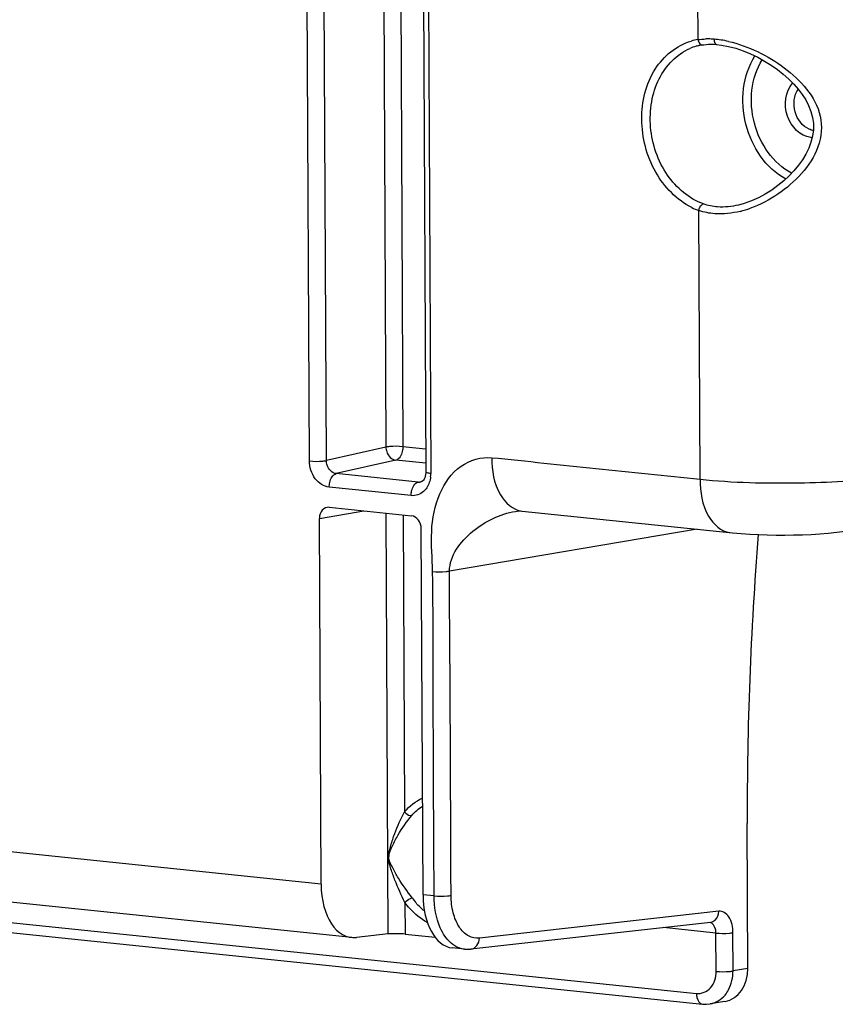
# Model space of a CAD drawing. Units: millimetres. Extents: x 0 to 594, y 0 to 420.
# Drawn here: x 162 to 171, y 67 to 77 of the extents above; entities that cross this region are included whole.
import ezdxf

# ---------------------------------------------------------------- set-up
doc = ezdxf.new("R2010")
doc.units = ezdxf.units.MM
doc.header["$LTSCALE"] = 32.67
doc.layers.get('0').update_dxf_attribs({"linetype": 'CONTINUOUS'})
doc.layers.add('SOLIDES', color=7, linetype='CONTINUOUS')

msp = doc.modelspace()

# ---------------------------------------------------------------- linework, layer by layer
at = {"color": 7, "linetype": 'CONTINUOUS'}
for p, q in [((169.829859, 67.076452), (169.822928, 68.560178)), ((169.594767, 66.738878), (169.442068, 66.713045))]:
    msp.add_line(p, q, dxfattribs=at)
for centre, major_axis, ratio, start_param, end_param in [((182.624824, 71.09092), (2.258209, 21.004064), 0.59995679, -4.668245176, -4.527445151), ((169.527574, 67.107839), (-0.075485, 0.36741), 0.796695215, -3.165977985, -1.817445041)]:
    msp.add_ellipse(centre, major_axis=major_axis, ratio=ratio, start_param=start_param, end_param=end_param, dxfattribs=at)
at = {"layer": 'SOLIDES', "color": 9, "linetype": 'CONTINUOUS'}
for p, q in [((169.319136, 76.583978), (169.248251, 91.757562)), ((166.04772, 89.042548), (166.125407, 72.412695)), ((166.221256, 89.024595), (166.298839, 72.417166)), ((165.343405, 72.270563), (165.265349, 88.979225)), ((165.516837, 72.275052), (165.438781, 88.983676)), ((166.505988, 88.850872), (166.584044, 72.14221)), ((169.340165, 72.083658), (169.327308, 74.834529)), ((166.125407, 72.412695), (165.516837, 72.275052)), ((166.531934, 72.393051), (166.298839, 72.417166)), ((166.226716, 72.278654), (165.617989, 72.141008)), ((166.532617, 72.247006), (166.226716, 72.278654)), ((166.4559, 72.054321), (165.617989, 72.141008)), ((166.4559, 72.054321), (166.499059, 72.064777)), ((166.383738, 71.915812), (165.546022, 72.00248)), ((166.482817, 72.056048), (166.481828, 72.055815)), ((165.445105, 71.683205), (165.898322, 71.759876)), ((166.148688, 67.429227), (166.128568, 71.736056)), ((166.302105, 71.718102), (166.316301, 68.679238)), ((169.309205, 71.572584), (166.7767, 71.144158)), ((165.462595, 67.939268), (152.400757, 69.290608)), ((154.198644, 68.382493), (169.303588, 66.819779)), ((166.152964, 68.212516), (166.157259, 68.2133)), ((166.618778, 67.819652), (166.505228, 67.8314)), ((166.320633, 67.751911), (166.32215, 67.427331)), ((169.530767, 67.661556), (167.081663, 67.387009)), ((169.502062, 67.438528), (168.964572, 67.494135)), ((169.503894, 67.046177), (169.502062, 67.438528)), ((169.677326, 67.05065), (169.675493, 67.442999)), ((169.829859, 67.076452), (169.677326, 67.05065))]:
    msp.add_line(p, q, dxfattribs=at)
at = {"layer": 'SOLIDES', "color": 7, "linetype": 'CONTINUOUS'}
for p, q in [((166.454982, 88.865444), (166.533038, 72.156783)), ((169.354606, 76.527978), (169.36605, 76.529852)), ((169.365566, 76.529771), (169.379606, 76.531721)), ((169.507642, 76.533992), (169.558379, 76.528441)), ((169.733896, 74.890708), (169.73284, 74.89046)), ((166.487499, 72.057538), (166.481873, 72.055839)), ((165.545258, 71.796404), (166.386429, 71.709378)), ((165.462595, 67.939268), (165.445105, 71.683205)), ((167.450109, 71.754414), (167.450221, 71.754433)), ((167.518433, 71.757929), (169.670746, 71.535266)), ((166.505228, 67.8314), (166.487737, 71.575337)), ((165.775455, 67.392623), (152.699185, 68.745457)), ((154.259535, 68.273339), (169.364717, 66.710599)), ((169.445253, 67.54802), (166.996148, 67.273473)), ((166.148688, 67.429227), (165.824411, 67.392875)), ((166.32215, 67.427331), (166.629021, 67.395583)), ((166.930181, 67.273159), (166.803656, 67.286248)), ((169.441821, 66.713003), (169.442066, 66.713045))]:
    msp.add_line(p, q, dxfattribs=at)
for points in [[(169.379606, 76.531721), (169.403302, 76.534168), (169.427679, 76.535652)], [(169.427679, 76.535652), (169.452702, 76.536166), (169.478323, 76.535705), (169.504488, 76.534264), (169.50757, 76.534032)], [(169.558379, 76.528441), (169.631861, 76.514901), (169.706957, 76.494971), (169.782494, 76.469196), (169.856998, 76.43836), (169.929753, 76.403057), (170.000242, 76.363812), (170.067564, 76.321407), (170.131316, 76.276308), (170.191254, 76.22878), (170.246876, 76.179338), (170.297792, 76.128403), (170.343875, 76.075924), (170.385072, 76.021701), (170.4209, 75.965924), (170.450746, 75.90861), (170.474224, 75.849162), (170.49062, 75.787632), (170.499113, 75.724755), (170.499041, 75.660955), (170.490678, 75.597179), (170.474598, 75.534246), (170.451259, 75.472409), (170.421538, 75.412192), (170.386332, 75.353912), (170.345836, 75.297154), (170.300248, 75.241992), (170.250081, 75.188845), (170.195446, 75.137871), (170.136443, 75.089355), (170.07342, 75.043878), (170.006849, 75.002124), (169.937058, 74.964704), (169.864503, 74.932353), (169.790075, 74.905985), (169.733903, 74.89071)], [(166.516531, 72.086129), (166.509348, 72.075235), (166.501935, 72.067048), (166.494585, 72.061244), (166.487499, 72.057538)], [(166.533038, 72.156771), (166.532987, 72.151631), (166.531519, 72.13305), (166.528106, 72.115529), (166.522977, 72.099713), (166.516531, 72.086129)], [(167.450109, 71.754414), (167.469436, 71.757187), (167.489414, 71.758835), (167.504402, 71.758959), (167.51601, 71.758127)], [(169.670746, 71.535266), (169.759065, 71.527696), (169.84882, 71.521773), (169.938433, 71.517414), (170.027721, 71.514471), (170.117765, 71.512837), (170.207754, 71.512504), (170.296969, 71.513464), (170.386594, 71.515767), (170.475906, 71.519496), (170.563847, 71.524721), (170.65154, 71.531707), (170.739049, 71.54083), (170.824694, 71.552416), (170.857132, 71.557664)], [(166.92982, 67.273196), (166.939868, 67.272312), (166.987491, 67.272626), (166.995481, 67.273401)], [(169.364738, 66.710597), (169.369689, 66.710128), (169.405899, 66.709285), (169.441818, 66.713003)]]:
    msp.add_lwpolyline(points, dxfattribs=at)
for centre, radius, start, end in [((169.449813, 75.992187), 0.544249, 105.9904555, 113.1503096), ((169.447208, 76.000833), 0.535221, 102.3223442, 105.9773385), ((169.446134, 76.005643), 0.530292, 99.9389453, 102.3199509)]:
    msp.add_arc(centre, radius, start, end, dxfattribs=at)
at = {"layer": 'SOLIDES', "color": 9, "linetype": 'CONTINUOUS'}
for centre, radius, start, end in [((169.405676, 76.018068), 0.572489, 98.694497, 105.9952836), ((169.418039, 75.809266), 0.781394, 89.4021421, 91.422815), ((169.417563, 75.762555), 0.828107, 87.4602777, 89.4029258), ((169.415543, 75.716765), 0.873942, 85.5846993, 87.4609938), ((169.408664, 75.633539), 0.957451, 81.21546, 85.5576945), ((169.3855, 75.481822), 1.110925, 77.2952642, 81.2297829), ((170.493596, 75.789012), 0.207698, 264.0925561, 268.1504893), ((169.560986, 75.483858), 0.690096, 243.7610001, 250.2074332), ((169.496261, 75.853435), 1.05848, 283.9295062, 289.8177594), ((166.288674, 72.140845), 0.295374, 353.850209, 0.2647371), ((166.464343, 72.132781), 0.078914, 263.8581384, 282.8034686), ((166.934538, 68.181131), 0.662722, 215.3397109, 220.9276993)]:
    msp.add_arc(centre, radius, start, end, dxfattribs=at)
at = {"layer": 'SOLIDES', "color": 7, "linetype": 'CONTINUOUS'}
for centre, major_axis, ratio, start_param, end_param in [((165.545866, 71.672742), (-0.025162, 0.12247), 0.796695215, 6.03684118, 7.60733292), ((166.386976, 71.585724), (-0.025015, 0.122482), 0.796924421, -1.815938147, -0.245446407), ((165.841349, 68.014142), (0.066811, 0.621422), 0.59995679, -4.527445151, -3.009008702), ((166.866397, 67.908093), (0.061944, 0.621926), 0.572140624, -4.532035445, -3.145550407), ((166.248127, 67.418654), (0.125016, -0.003298), 0.105225355, 0.939907344, 2.493250378)]:
    msp.add_ellipse(centre, major_axis=major_axis, ratio=ratio, start_param=start_param, end_param=end_param, dxfattribs=at)
at = {"layer": 'SOLIDES', "color": 9, "linetype": 'CONTINUOUS'}
for points, knots in [([(169.255883, 74.86487), (169.101256, 74.940943), (168.835905, 75.219423), (168.700035, 75.757272), (168.818457, 76.28899), (169.099076, 76.525751), (169.247922, 76.568393)], [0, 0, 0, 0, 0.249289292, 0.519735216, 0.776015523, 1, 1, 1, 1]), ([(169.319136, 76.583978), (169.320327, 76.577035), (169.326081, 76.555278), (169.34345, 76.531488), (169.359517, 76.529674)], [0, 0, 0, 0, 0.30346083, 1, 1, 1, 1]), ([(169.359517, 76.529674), (169.360529, 76.529559), (169.362554, 76.529457), (169.364575, 76.529623), (169.365566, 76.529773)], [0, 0, 0, 0, 0.504002514, 1, 1, 1, 1]), ([(169.48285, 76.588121), (169.482865, 76.581202), (169.484069, 76.562299), (169.494114, 76.53515), (169.507568, 76.534016)], [0, 0, 0, 0, 0.338808054, 1, 1, 1, 1]), ([(169.629822, 76.565548), (169.835418, 76.519359), (170.129687, 76.373753), (170.439085, 76.090382), (170.602164, 75.80749), (170.570624, 75.473645), (170.386968, 75.204259), (170.144991, 74.993057), (169.954354, 74.893294), (169.855117, 74.857643)], [0, 0, 0, 0, 0.249878084, 0.37434592, 0.496818822, 0.621530794, 0.748199394, 0.874957777, 1, 1, 1, 1]), ([(170.21623, 75.156655), (170.013134, 75.266958), (169.721381, 75.701636), (169.776494, 76.217574), (169.900635, 76.417224)], [0, 0, 0, 0, 0.495728999, 1, 1, 1, 1]), ([(170.276695, 75.216579), (170.087981, 75.315732), (169.814238, 75.715443), (169.861402, 76.192329), (169.974363, 76.378362)], [0, 0, 0, 0, 0.494816175, 1, 1, 1, 1]), ([(170.472219, 75.582417), (170.364871, 75.593523), (170.174722, 75.791894), (170.211475, 76.053668), (170.286556, 76.139666)], [0, 0, 0, 0, 0.485951703, 1, 1, 1, 1]), ([(170.455915, 75.666179), (170.385955, 75.696315), (170.281365, 75.838809), (170.299805, 76.011744), (170.34277, 76.077178)], [0, 0, 0, 0, 0.493187002, 1, 1, 1, 1]), ([(169.327308, 74.834529), (169.331019, 74.856589), (169.343497, 74.885364), (169.368256, 74.900168), (169.373657, 74.90142)], [0, 0, 0, 0, 0.801373659, 1, 1, 1, 1]), ([(166.298839, 72.417166), (166.253293, 72.421878), (166.194916, 72.42173), (166.137307, 72.415048), (166.125407, 72.412695)], [0, 0, 0, 0, 0.790573967, 1, 1, 1, 1]), ([(166.125407, 72.412695), (166.125657, 72.396461), (166.134344, 72.339048), (166.184722, 72.283182), (166.226716, 72.278654)], [0, 0, 0, 0, 0.277668541, 1, 1, 1, 1]), ([(166.298839, 72.417166), (166.298914, 72.401092), (166.293782, 72.349621), (166.263252, 72.287205), (166.226716, 72.278654)], [0, 0, 0, 0, 0.299902978, 1, 1, 1, 1]), ([(165.343405, 72.270563), (165.388952, 72.265851), (165.447328, 72.265999), (165.504938, 72.272682), (165.516837, 72.275034)], [0, 0, 0, 0, 0.790573958, 1, 1, 1, 1]), ([(165.546022, 72.00248), (165.490557, 72.008227), (165.379616, 72.084467), (165.343719, 72.207042), (165.343405, 72.270563)], [0, 0, 0, 0, 0.467475355, 1, 1, 1, 1]), ([(165.617988, 72.141008), (165.575832, 72.145235), (165.524285, 72.200938), (165.51674, 72.258811), (165.516837, 72.275052)], [0, 0, 0, 0, 0.722883182, 1, 1, 1, 1]), ([(166.603268, 71.139682), (166.602145, 71.276623), (166.573829, 71.544581), (166.647092, 71.93214), (166.859647, 72.242475), (167.100767, 72.315554), (167.208829, 72.30416)], [0, 0, 0, 0, 0.276324414, 0.541248038, 0.780747091, 1, 1, 1, 1]), ([(167.208829, 72.30416), (167.386905, 72.291023), (167.741452, 72.246654), (168.452235, 72.176962), (168.984942, 72.120409), (169.340165, 72.083658)], [0, 0, 0, 0, 0.249999964, 0.499999986, 1, 1, 1, 1]), ([(167.208829, 72.30416), (167.209469, 72.174567), (167.237757, 71.94881), (167.424539, 71.767044), (167.516025, 71.758183)], [0, 0, 0, 0, 0.585052697, 1, 1, 1, 1]), ([(165.546022, 72.00248), (165.545947, 72.01854), (165.551133, 72.069998), (165.581601, 72.132439), (165.618146, 72.140992)], [0, 0, 0, 0, 0.299672741, 1, 1, 1, 1]), ([(166.584044, 72.14221), (166.571444, 72.143514), (166.557586, 72.146059), (166.533057, 72.151487), (166.533024, 72.156771)], [0, 0, 0, 0, 0.705662833, 1, 1, 1, 1]), ([(169.340159, 72.083659), (169.340763, 71.954472), (169.369068, 71.729455), (169.554096, 71.547483), (169.645345, 71.537844)], [0, 0, 0, 0, 0.584708335, 1, 1, 1, 1]), ([(169.340165, 72.083658), (169.675317, 72.048984), (170.313019, 72.03606), (170.952637, 72.066326), (171.247969, 72.120116)], [0, 0, 0, 0, 0.528840944, 1, 1, 1, 1]), ([(166.383738, 71.915812), (166.383663, 71.931872), (166.388848, 71.98333), (166.419317, 72.045772), (166.455861, 72.054325)], [0, 0, 0, 0, 0.299672757, 1, 1, 1, 1]), ([(166.543015, 71.995879), (166.533987, 71.982284), (166.495022, 71.934839), (166.428328, 71.911208), (166.383738, 71.915812)], [0, 0, 0, 0, 0.266895158, 1, 1, 1, 1]), ([(166.7767, 71.144158), (166.776219, 71.301287), (167.001061, 71.590887), (167.292295, 71.727692), (167.450109, 71.754414)], [0, 0, 0, 0, 0.495380383, 1, 1, 1, 1]), ([(166.603239, 71.139676), (166.648857, 71.135603), (166.707129, 71.135911), (166.764777, 71.14202), (166.7767, 71.144153)], [0, 0, 0, 0, 0.790850065, 1, 1, 1, 1]), ([(166.79221, 67.824123), (166.788332, 68.654132), (166.786106, 69.760814), (166.77603, 70.867486), (166.7767, 71.144158)], [0, 0, 0, 0, 0.750000001, 1, 1, 1, 1]), ([(166.152965, 68.212516), (166.152783, 68.254464), (166.176118, 68.336898), (166.225417, 68.49425), (166.278069, 68.607139), (166.316301, 68.679238)], [0, 0, 0, 0, 0.253290144, 0.50723001, 1, 1, 1, 1]), ([(166.157258, 68.2133), (166.157079, 68.254571), (166.194293, 68.333207), (166.265712, 68.478307), (166.338839, 68.57842), (166.389993, 68.640758)], [0, 0, 0, 0, 0.252304931, 0.507022972, 1, 1, 1, 1]), ([(166.316301, 68.679238), (166.330542, 68.661545), (166.355445, 68.642654), (166.384437, 68.63969), (166.389993, 68.640758)], [0, 0, 0, 0, 0.800577395, 1, 1, 1, 1]), ([(166.320633, 67.751911), (166.284118, 67.827001), (166.2299, 67.939277), (166.177428, 68.093865), (166.153121, 68.172498), (166.152965, 68.212516)], [0, 0, 0, 0, 0.509039983, 0.756028698, 1, 1, 1, 1]), ([(166.393931, 67.797797), (166.346116, 67.865191), (166.271767, 67.963597), (166.195909, 68.102421), (166.157409, 68.174996), (166.157258, 68.2133)], [0, 0, 0, 0, 0.515332622, 0.76111359, 1, 1, 1, 1]), ([(166.320633, 67.751911), (166.336539, 67.768577), (166.360889, 67.785939), (166.388086, 67.796558), (166.393931, 67.797797)], [0, 0, 0, 0, 0.794068331, 1, 1, 1, 1]), ([(166.549157, 67.548218), (166.481743, 67.583044), (166.39978, 67.649772), (166.336077, 67.730144), (166.320633, 67.751911)], [0, 0, 0, 0, 0.739783554, 1, 1, 1, 1]), ([(166.618778, 67.819652), (166.664325, 67.81494), (166.722701, 67.815089), (166.78031, 67.821771), (166.79221, 67.824123)], [0, 0, 0, 0, 0.790573958, 1, 1, 1, 1]), ([(166.728707, 67.408166), (166.710639, 67.434558), (166.642452, 67.561333), (166.619298, 67.708465), (166.618778, 67.819652)], [0, 0, 0, 0, 0.223392695, 1, 1, 1, 1]), ([(167.081663, 67.387009), (167.04406, 67.382794), (166.958599, 67.401783), (166.863933, 67.503698), (166.805437, 67.650629), (166.792491, 67.763988), (166.79221, 67.824123)], [0, 0, 0, 0, 0.19513655, 0.418541763, 0.689867535, 1, 1, 1, 1]), ([(169.675493, 67.442999), (169.675233, 67.498816), (169.663917, 67.598447), (169.569496, 67.665897), (169.530767, 67.661556)], [0, 0, 0, 0, 0.588865029, 1, 1, 1, 1]), ([(169.502062, 67.438528), (169.501997, 67.452331), (169.49876, 67.494528), (169.468125, 67.544789), (169.438189, 67.547985)], [0, 0, 0, 0, 0.314364317, 1, 1, 1, 1]), ([(169.502062, 67.438528), (169.547608, 67.433816), (169.605984, 67.433964), (169.663594, 67.440647), (169.675493, 67.442999)], [0, 0, 0, 0, 0.790573947, 1, 1, 1, 1]), ([(166.929824, 67.273196), (166.910835, 67.275191), (166.829799, 67.294385), (166.764417, 67.356004), (166.728707, 67.408166)], [0, 0, 0, 0, 0.231977742, 1, 1, 1, 1]), ([(166.996143, 67.273517), (167.019372, 67.27619), (167.067036, 67.307455), (167.080923, 67.359882), (167.081663, 67.387009)], [0, 0, 0, 0, 0.462829048, 1, 1, 1, 1]), ([(169.303588, 66.819779), (169.354442, 66.814519), (169.473687, 66.867133), (169.504172, 66.986686), (169.503894, 67.046177)], [0, 0, 0, 0, 0.462183599, 1, 1, 1, 1]), ([(169.503894, 67.046177), (169.549441, 67.041465), (169.607817, 67.041613), (169.665427, 67.048295), (169.677326, 67.050648)], [0, 0, 0, 0, 0.790573958, 1, 1, 1, 1]), ([(169.442066, 66.713045), (169.500608, 66.722948), (169.576873, 66.771152), (169.621265, 66.839071), (169.631541, 66.858239)], [0, 0, 0, 0, 0.731907553, 1, 1, 1, 1]), ([(169.303588, 66.819779), (169.303652, 66.806012), (169.306739, 66.764672), (169.335391, 66.713792), (169.364721, 66.71064)], [0, 0, 0, 0, 0.318194808, 1, 1, 1, 1])]:
    msp.add_open_spline(points, degree=3, knots=knots, dxfattribs=at)
for points in [[(169.319136, 76.583978), (169.345462, 76.587693), (169.372058, 76.589754), (169.398637, 76.590419)], [(170.498113, 75.65352), (170.483642, 75.656017), (170.469402, 75.66037), (170.455915, 75.666179)], [(169.519788, 74.871398), (169.47018, 74.874845), (169.420459, 74.884616), (169.373657, 74.90142)], [(169.732843, 74.890461), (169.663422, 74.87419), (169.590918, 74.866457), (169.519788, 74.871398)], [(169.49117, 74.801485), (169.435593, 74.805471), (169.379941, 74.81624), (169.327308, 74.834529)], [(169.751067, 74.826082), (169.666584, 74.805224), (169.577967, 74.79526), (169.49117, 74.801485)], [(166.582348, 72.109202), (166.580148, 72.088814), (166.575795, 72.06851), (166.569112, 72.049122)], [(166.569112, 72.049122), (166.562672, 72.030436), (166.553948, 72.012345), (166.543015, 71.995879)], [(166.618778, 67.819652), (166.616193, 68.372991), (166.608416, 69.479643), (166.611068, 70.586393), (166.603268, 71.139682)], [(166.316301, 68.679238), (166.365293, 68.738943), (166.42934, 68.789587), (166.500324, 68.82002)], [(166.389993, 68.640758), (166.421277, 68.678884), (166.458855, 68.712779), (166.500626, 68.738999)], [(166.520057, 67.664947), (166.488715, 67.689269), (166.459826, 67.717013), (166.433827, 67.746978)], [(169.492699, 67.570213), (169.517025, 67.592492), (169.529868, 67.628582), (169.530767, 67.661556)], [(169.445248, 67.548065), (169.462589, 67.55006), (169.479827, 67.558424), (169.492699, 67.570213)], [(169.631541, 66.858239), (169.66269, 66.916344), (169.677399, 66.984722), (169.677326, 67.05065)]]:
    msp.add_open_spline(points, degree=3, dxfattribs=at)
at = {"layer": 'SOLIDES', "color": 7, "linetype": 'CONTINUOUS'}
msp.add_open_spline([(169.373657, 74.90142), (169.225999, 74.954419), (168.958066, 75.187334), (168.820235, 75.599037), (168.833678, 75.945064), (168.927132, 76.249402), (169.100632, 76.434824), (169.235844, 76.492612)], degree=3, knots=[0, 0, 0, 0, 0.242628772, 0.51063425, 0.644820354, 0.772587415, 1, 1, 1, 1], dxfattribs=at)

doc.saveas('drawing.dxf')
